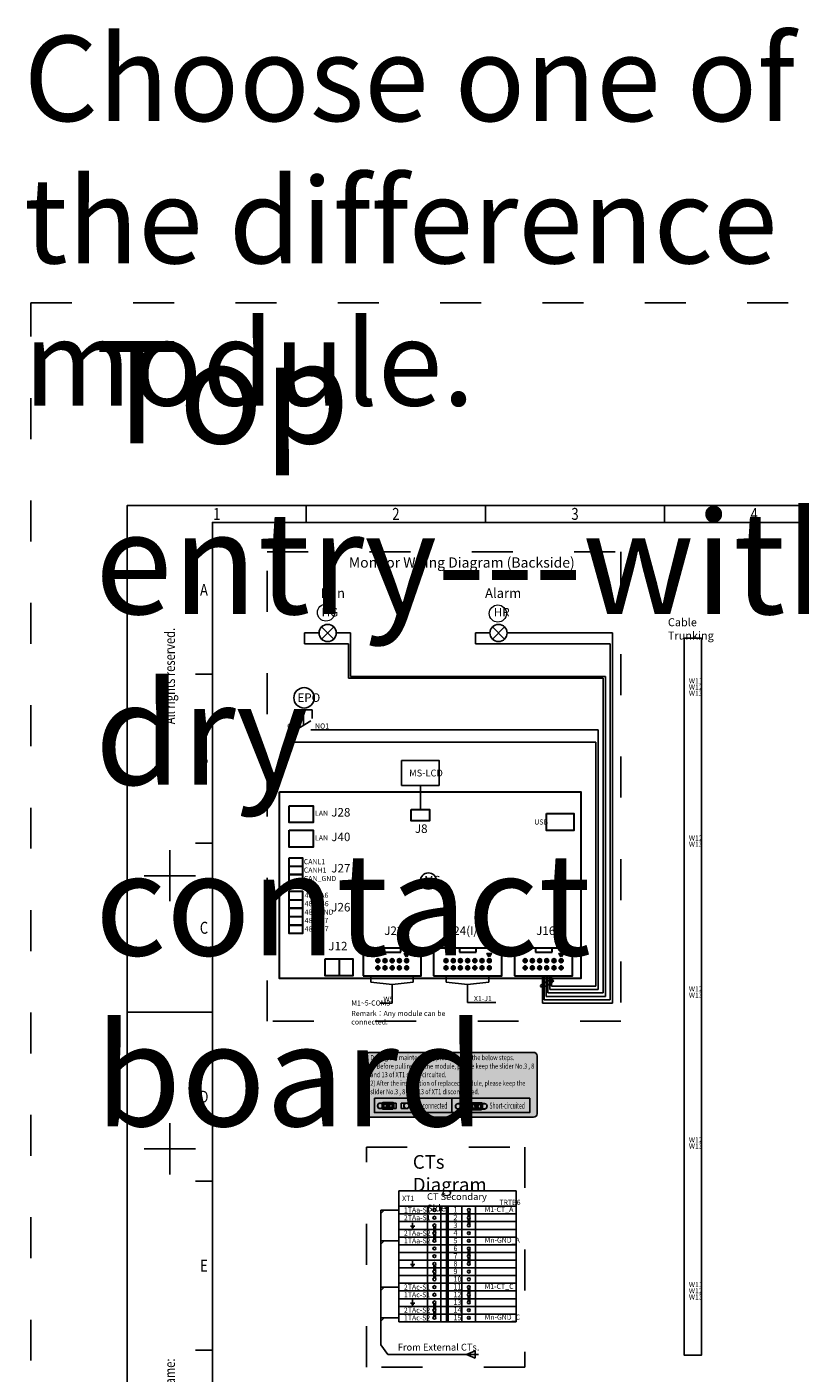
# Model space of a CAD drawing. Units: millimetres. Extents: x 4190 to 10867, y -2064 to 483.
# Drawn here: x 7546 to 7772, y -708 to -314 of the extents above; entities that cross this region are included whole.
import ezdxf
from ezdxf.enums import TextEntityAlignment as Align

# ---------------------------------------------------------------- set-up
doc = ezdxf.new("R2010")
doc.units = ezdxf.units.MM
doc.linetypes.add('ACAD_ISO03W100', pattern=[30, 12, -18])
doc.linetypes.add('CENTER', pattern=[50.8, 31.75, -6.35, 6.35, -6.35])
doc.layers.get('0').update_dxf_attribs({"lineweight": 25})
doc.layers.add('01', color=7, linetype='Continuous')
doc.styles.add('ARIAL', font='arial.ttf')
doc.styles.add('IMPORT', font='txt', dxfattribs={"width": 0.8})
doc.styles.get("Standard").update_dxf_attribs({"font": 'txt', "bigfont": 'gbcbig.shx'})
doc.styles.add('仿宋', font='gbenor.shx', dxfattribs={"width": 0.8, "bigfont": 'gbcbig.shx'})
doc.styles.add('宋体', font='txt', dxfattribs={"width": 0.8})

# ---------------------------------------------------------------- blocks, each defined once
blk = doc.blocks.new('A$C66942A3A')
at = {"color": 3, "linetype": 'Continuous'}
for p, q in [((52.5, 297.3), (52.5, 292.3)), ((105, 297.3), (105, 292.3)), ((157.5, 297.3), (157.5, 292.3)), ((210, 297.3), (210, 292.3)), ((262.5, 297.3), (262.5, 292.3)), ((315, 297.3), (315, 292.3)), ((367.5, 297.3), (367.5, 292.3)), ((20, 247.8), (25, 247.8)), ((420, 247.8), (415, 247.8)), ((20, 198.3), (25, 198.3)), ((420, 198.3), (415, 198.3)), ((12.5, 181.3), (12.5, 196.3)), ((5, 188.8), (20, 188.8)), ((0, 148.8), (25, 148.8)), ((20, 148.8), (25, 148.8)), ((420, 148.8), (415, 148.8)), ((12.5, 101.3), (12.5, 116.3)), ((5, 108.8), (20, 108.8)), ((20, 99.3), (25, 99.3)), ((420, 99.3), (415, 99.3)), ((20, 49.8), (25, 49.8)), ((420, 49.8), (415, 49.8)), ((239.5, 5.3), (239.5, 32.39)), ((220, 26.97), (285, 26.97)), ((220, 21.55), (285, 21.55)), ((285, 16.14), (220, 16.14)), ((415, 16.14), (350, 16.14)), ((369.5, 5.3), (369.5, 16.14)), ((220, 10.72), (285, 10.72)), ((350, 10.72), (285, 10.72)), ((304.5, 5.3), (304.5, 10.72)), ((52.5, 0.3), (52.5, 5.3)), ((105, 0.3), (105, 5.3)), ((157.5, 0.3), (157.5, 5.3)), ((210, 0.3), (210, 5.3)), ((262.5, 0.3), (262.5, 5.3)), ((315, 0.3), (315, 5.3)), ((367.5, 0.3), (367.5, 5.3))]:
    blk.add_line(p, q, dxfattribs=at)
at = {"color": 7, "linetype": 'Continuous'}
for p, q in [((415, 32.39), (220, 32.39)), ((220, 5.3), (220, 32.39)), ((285, 5.3), (285, 32.39)), ((350, 5.3), (350, 32.39)), ((415, 21.55), (350, 21.55))]:
    blk.add_line(p, q, dxfattribs=at)
at = {"color": 3}
for p, q in [((25, 26.97), (220, 26.97)), ((90.78, 26.97), (90.78, 5.3)), ((137.68, 5.3), (137.68, 26.97)), ((186.24, 5.3), (186.24, 26.97)), ((25, 21.55), (220, 21.55)), ((25, 16.14), (220, 16.14)), ((25, 10.72), (220, 10.72))]:
    blk.add_line(p, q, dxfattribs=at)
for p, q in [((384.68, 12.68), (392.05, 13.73)), ((384.68, 12.68), (384.68, 9.19)), ((384.68, 12.25), (384.68, 9.62)), ((392.05, 13.73), (392.05, 8.14)), ((384.68, 9.19), (392.05, 8.14))]:
    blk.add_line(p, q)
at = {"color": 1, "linetype": 'CENTER', "ltscale": 0.1}
for p, q in [((401.98, 15.21), (401.98, 6.66)), ((382.8, 10.94), (394.15, 10.94)), ((397.63, 10.94), (406.4, 10.94))]:
    blk.add_line(p, q, dxfattribs=at)
at = {"color": 3, "linetype": 'Continuous'}
blk.add_lwpolyline([(0, 0.3), (0, 297.3), (420, 297.3), (420, 0.3)], close=True, dxfattribs=at)
at = {"color": 7, "linetype": 'Continuous'}
blk.add_lwpolyline([(25, 5.3), (25, 292.3), (415, 292.3), (415, 5.3)], close=True, dxfattribs=at)
for radius in [2.79, 1.74]:
    blk.add_circle((401.98, 10.94), radius)
at = {"color": 2, "linetype": 'Continuous', "width": 0.8}
for s, height, style, p in [('1', 3.5, 'ARIAL', (26.25, 294.8)), ('2', 3.5, 'ARIAL', (78.75, 294.8)), ('3', 3.5, 'ARIAL', (131.25, 294.8)), ('4', 3.5, 'ARIAL', (183.75, 294.8)), ('5', 3.5, 'ARIAL', (236.25, 294.8)), ('6', 3.5, 'ARIAL', (288.75, 294.8)), ('7', 3.5, 'ARIAL', (341.25, 294.8)), ('8', 3.5, 'ARIAL', (393.75, 294.8)), ('A', 3.5, 'ARIAL', (22.5, 272.55)), ('A', 3.5, 'ARIAL', (417.5, 272.55)), ('B', 3.5, 'ARIAL', (22.5, 223.05)), ('B', 3.5, 'ARIAL', (417.5, 223.05)), ('C', 3.5, 'ARIAL', (22.5, 173.55)), ('C', 3.5, 'ARIAL', (417.5, 173.55)), ('D', 3.5, 'ARIAL', (22.5, 124.05)), ('D', 3.5, 'ARIAL', (417.5, 124.05)), ('E', 3.5, 'ARIAL', (22.5, 74.55)), ('E', 3.5, 'ARIAL', (417.5, 74.55)), ('DESIGNED BY', 2.6, 'IMPORT', (229.89, 29.61)), ('F', 3.5, 'ARIAL', (22.5, 25.05)), ('CHECKED BY', 2.6, 'IMPORT', (229.89, 24.2)), ('F', 3.5, 'ARIAL', (417.5, 25.05)), ('TOTAL      , SHEET    ', 3.25, 'IMPORT', (382.5, 18.85)), ('PROJECTION', 3.25, 'IMPORT', (359.75, 10.72)), ('A3', 3.5, 'ARIAL', (22, 7.8)), ('APPROVED BY', 2.6, 'IMPORT', (229.89, 8.07)), ('PART NO.', 2.6, 'IMPORT', (294.75, 7.95)), ('1', 3.5, 'ARIAL', (26.25, 2.8)), ('2', 3.5, 'ARIAL', (78.75, 2.8)), ('3', 3.5, 'ARIAL', (131.25, 2.8)), ('4', 3.5, 'ARIAL', (183.75, 2.8)), ('5', 3.5, 'ARIAL', (236.25, 2.8)), ('6', 3.5, 'ARIAL', (288.75, 2.8)), ('7', 3.5, 'ARIAL', (341.25, 2.8)), ('8', 3.5, 'ARIAL', (393.75, 2.8))]:
    blk.add_text(s, height=height, dxfattribs=dict(at, style=style)).set_placement(p, align=Align.MIDDLE_CENTER)
at = {"color": 2, "linetype": 'Continuous', "style": 'IMPORT', "width": 0.8}
for s, p in [('All rights reserved.', (12.5, 247.3)), ('Electronic Document Name:', (12.5, 25.95))]:
    blk.add_text(s, height=3, rotation=90, dxfattribs=at).set_placement(p, align=Align.MIDDLE_CENTER)
at = {"style": 'IMPORT', "width": 0.8}
for s, p in [('CURRENT VERSION', (50.57, 6.75)), ('REV. NO.', (105.74, 6.44)), ('REV. CONTENTS', (153.33, 6.57)), ('DATE', (198.68, 6.45))]:
    blk.add_text(s, height=3, dxfattribs=at).set_placement(p)
at = {"color": 7, "linetype": 'Continuous', "style": 'IMPORT', "width": 0.8}
for tag, height, p in [('A02', 2.5, (58.91, 23.01)), ('REV.NO.A02', 2.5, (115.32, 23.12)), ('CONTENTSA02', 2.5, (163.22, 23.34)), ('DATEA02', 2.5, (203.97, 23.11)), ('CHECKEDBY', 2.5, (262.25, 23.12)), ('NAME', 5, (319.05, 22.57)), ('A01', 2.5, (58.91, 17.59)), ('REV.NO.A01', 2.5, (115.32, 17.7)), ('CONTENTSA01', 2.5, (163.22, 17.92)), ('DATEA01', 2.5, (203.97, 17.7)), ('ELECTRICAL', 5, (319.06, 14.72)), ('1', 2.5, (376.08, 17.66)), ('2', 2.5, (400.51, 17.66)), ('A00', 2.5, (58.91, 12.18)), ('REV.NO.', 2.5, (115.32, 12.29)), ('CONTENTS', 2.5, (163.22, 12.5)), ('DATE', 2.5, (203.97, 12.28)), ('PARTNO.', 2.5, (327.32, 6.7))]:
    blk.add_attdef(tag, text='', height=height, dxfattribs=at).set_placement(p, align=Align.CENTER)

msp = doc.modelspace()

# ---------------------------------------------------------------- hatches: boundary and pattern name
for points in [[(7647.853, -587.0521, -1), (7649.053, -587.0521, -1)], [(7649.9624, -587.0521, -1), (7651.1624, -587.0521, -1)], [(7652.0718, -587.0521, -1), (7653.2718, -587.0521, -1)], [(7654.1812, -587.0521, -1), (7655.3812, -587.0521, -1)], [(7656.2905, -587.0521, -1), (7657.4905, -587.0521, -1)], [(7667.8495, -587.0521, -1), (7669.0495, -587.0521, -1)], [(7669.9589, -587.0521, -1), (7671.1589, -587.0521, -1)], [(7672.0683, -587.0521, -1), (7673.2683, -587.0521, -1)], [(7674.1777, -587.0521, -1), (7675.3777, -587.0521, -1)], [(7676.287, -587.0521, -1), (7677.487, -587.0521, -1)], [(7678.3964, -587.0521, -1), (7679.5964, -587.0521, -1)], [(7680.5058, -587.0521, -1), (7681.7058, -587.0521, -1)], [(7691.043, -587.0521, -1), (7692.243, -587.0521, -1)], [(7693.1524, -587.0521, -1), (7694.3524, -587.0521, -1)], [(7695.2618, -587.0521, -1), (7696.4618, -587.0521, -1)], [(7697.3711, -587.0521, -1), (7698.5712, -587.0521, -1)], [(7699.4805, -587.0521, -1), (7700.6805, -587.0521, -1)], [(7701.5899, -587.0521, -1), (7702.7899, -587.0521, -1)], [(7647.853, -589.1615, -1), (7649.053, -589.1615, -1)], [(7649.9624, -589.1615, -1), (7651.1624, -589.1615, -1)], [(7652.0718, -589.1615, -1), (7653.2718, -589.1615, -1)], [(7654.1812, -589.1615, -1), (7655.3812, -589.1615, -1)], [(7656.2905, -589.1615, -1), (7657.4905, -589.1615, -1)], [(7667.8495, -589.1615, -1), (7669.0495, -589.1615, -1)], [(7669.9589, -589.1615, -1), (7671.1589, -589.1615, -1)], [(7672.0683, -589.1615, -1), (7673.2683, -589.1615, -1)], [(7674.1777, -589.1615, -1), (7675.3777, -589.1615, -1)], [(7676.287, -589.1615, -1), (7677.487, -589.1615, -1)], [(7678.3964, -589.1615, -1), (7679.5964, -589.1615, -1)], [(7680.5058, -589.1615, -1), (7681.7058, -589.1615, -1)], [(7691.043, -589.1615, -1), (7692.243, -589.1615, -1)], [(7693.1524, -589.1615, -1), (7694.3524, -589.1615, -1)], [(7695.2618, -589.1615, -1), (7696.4618, -589.1615, -1)], [(7697.3711, -589.1615, -1), (7698.5712, -589.1615, -1)], [(7699.4805, -589.1615, -1), (7700.6805, -589.1615, -1)], [(7701.5899, -589.1615, -1), (7702.7899, -589.1615, -1)]]:
    msp.add_hatch(color=256).paths.add_polyline_path(points)
at = {"linetype": 'Continuous'}
h = msp.add_hatch(color=254, dxfattribs=at)
edge = h.paths.add_edge_path()
edge.add_line((7694.1162, -613.9241), (7646.1162, -613.9241))
edge.add_arc((7646.1162, -614.9241), 1, 90, 180)
edge.add_line((7645.1162, -614.9241), (7645.1162, -631.9061))
edge.add_arc((7646.1162, -631.9061), 1, 180, 270)
edge.add_line((7646.1162, -632.9061), (7694.1162, -632.9061))
edge.add_arc((7694.1162, -631.9061), 1, 270, 360)
edge.add_line((7695.1162, -631.9061), (7695.1162, -614.9241))
edge.add_arc((7694.1162, -614.9241), 1, 0, 90)

# ---------------------------------------------------------------- linework, layer by layer
for p, q in [((7631.2586, -491.0647), (7627.0066, -491.0647)), ((7627.0066, -494.2677), (7627.0066, -491.0647)), ((7636.2843, -491.0647), (7640.4228, -491.0647)), ((7640.4228, -491.0647), (7640.4228, -503.8282)), ((7681.3232, -491.0647), (7677.0712, -491.0647)), ((7677.0712, -494.2677), (7677.0712, -491.0647)), ((7686.3489, -491.0647), (7717.2, -491.0647)), ((7639.8482, -494.2677), (7627.0066, -494.2677)), ((7639.8482, -504.307), (7639.8482, -494.2677)), ((7716.552, -494.2677), (7677.0712, -494.2677)), ((7714.5411, -504.307), (7639.8482, -504.307)), ((7640.4228, -503.8282), (7715.1461, -503.8282)), ((7624.1058, -513.6253), (7624.1058, -516.0902)), ((7624.1058, -513.6253), (7626.6805, -513.6253)), ((7626.6805, -518.1393), (7626.6805, -513.6253)), ((7626.6805, -513.6253), (7629.2551, -513.6253)), ((7629.2551, -513.6253), (7629.2551, -516.0902)), ((7623.0819, -519.4611), (7624.4999, -519.4611)), ((7624.4999, -519.4611), (7628.861, -516.8175)), ((7628.861, -519.4611), (7713.0092, -519.4611)), ((7660.919, -542.7766), (7660.919, -535.7331)), ((7654.6604, -654.4945), (7689.0069, -654.4945)), ((7654.6604, -659.0082), (7654.6604, -654.4945)), ((7689.0069, -659.0082), (7689.0069, -654.4945)), ((7654.6604, -660.1135), (7649.3031, -660.1135)), ((7649.3031, -660.1135), (7649.3031, -699.604)), ((7650.3376, -660.1135), (7649.3031, -661.1084)), ((7654.6604, -659.0082), (7689.0069, -659.0082)), ((7654.6604, -692.861), (7654.6604, -659.0082)), ((7654.6604, -661.2651), (7689.0069, -661.2651)), ((7654.6604, -661.2651), (7689.0069, -661.2651)), ((7663.0056, -659.0082), (7663.0056, -692.861)), ((7666.9541, -659.0082), (7666.9541, -692.861)), ((7673.112, -659.0082), (7673.112, -692.861)), ((7677.0605, -692.861), (7677.0605, -659.0082)), ((7689.0069, -659.0082), (7689.0069, -692.861)), ((7654.6604, -663.5219), (7689.0069, -663.5219)), ((7654.6604, -663.5219), (7689.0069, -663.5219)), ((7654.6604, -665.7788), (7689.0069, -665.7788)), ((7658.036, -664.8067), (7659.2897, -664.8067)), ((7658.279, -665.0996), (7659.0257, -665.0996)), ((7658.4594, -665.3875), (7658.8487, -665.3875)), ((7658.6621, -663.8446), (7658.6621, -664.8067)), ((7658.6621, -664.8067), (7658.6621, -664.8067)), ((7654.6604, -669.141), (7649.3031, -669.141)), ((7650.3376, -669.141), (7649.3031, -670.1358)), ((7654.6604, -668.0356), (7689.0069, -668.0356)), ((7654.6604, -668.0356), (7689.0069, -668.0356)), ((7654.6604, -670.2925), (7689.0069, -670.2925)), ((7654.6604, -670.2925), (7689.0069, -670.2925)), ((7654.6604, -672.5493), (7689.0069, -672.5493)), ((7654.6604, -672.5493), (7689.0069, -672.5493)), ((7654.6604, -674.8062), (7689.0069, -674.8062)), ((7654.6604, -674.8062), (7689.0069, -674.8062)), ((7654.6604, -677.063), (7689.0069, -677.063)), ((7654.6604, -677.063), (7689.0069, -677.063)), ((7658.036, -676.091), (7659.2897, -676.091)), ((7658.279, -676.3839), (7659.0257, -676.3839)), ((7658.4594, -676.6717), (7658.8487, -676.6717)), ((7658.6621, -675.1289), (7658.6621, -676.091)), ((7658.6621, -676.091), (7658.6621, -676.091)), ((7654.6604, -679.3199), (7689.0069, -679.3199)), ((7654.6604, -679.3199), (7689.0069, -679.3199)), ((7654.6604, -681.5767), (7689.0069, -681.5767)), ((7654.6604, -681.5767), (7689.0069, -681.5767)), ((7654.6604, -682.6821), (7649.3031, -682.6821)), ((7650.3376, -682.6821), (7649.3031, -683.6769)), ((7654.6604, -683.8336), (7689.0069, -683.8336)), ((7654.6604, -683.8336), (7689.0069, -683.8336)), ((7654.6604, -686.0905), (7689.0069, -686.0905)), ((7654.6604, -686.0905), (7689.0069, -686.0905)), ((7654.6604, -688.3473), (7689.0069, -688.3473)), ((7658.036, -687.3753), (7659.2897, -687.3753)), ((7658.279, -687.6681), (7659.0257, -687.6681)), ((7658.4594, -687.956), (7658.8487, -687.956)), ((7658.6621, -686.4131), (7658.6621, -687.3753)), ((7658.6621, -687.3753), (7658.6621, -687.3753)), ((7654.6604, -691.7095), (7649.3031, -691.7095)), ((7650.3376, -691.7095), (7649.3031, -692.7043)), ((7654.6604, -690.6042), (7689.0069, -690.6042)), ((7654.6604, -692.861), (7689.0069, -692.861)), ((7654.6604, -692.861), (7654.6604, -692.861)), ((7676.9777, -701.3683), (7674.4567, -702.449)), ((7676.9777, -701.3683), (7676.9777, -703.5297)), ((7676.9777, -703.5297), (7674.4567, -702.449))]:
    msp.add_line(p, q)
at = {"color": 3}
for p, q in [((7635.5483, -489.2879), (7631.9946, -492.8416)), ((7631.9946, -489.2879), (7635.5483, -492.8416))]:
    msp.add_line(p, q, dxfattribs=at)
at = {"color": 1}
for p, q in [((7685.6129, -489.2879), (7682.0592, -492.8416)), ((7682.0592, -489.2879), (7685.6129, -492.8416))]:
    msp.add_line(p, q, dxfattribs=at)
at = {"color": 7, "linetype": 'Continuous'}
for p, q in [((7717.2, -599.5187), (7717.2, -491.0647)), ((7716.552, -598.5187), (7716.552, -494.2677)), ((7714.5411, -596.5187), (7714.5411, -504.307)), ((7715.1461, -597.5187), (7715.1461, -503.8282)), ((7623.0819, -519.4611), (7623.0819, -523.0328)), ((7713.0092, -595.5187), (7713.0092, -519.4611)), ((7623.0819, -523.0328), (7712.325, -523.0328)), ((7712.325, -594.5187), (7712.325, -523.0328))]:
    msp.add_line(p, q, dxfattribs=at)
at = {"linetype": 'Continuous', "lineweight": 30}
for p, q in [((7622.5072, -559.4015), (7626.3371, -559.4015)), ((7622.5072, -561.8686), (7626.3371, -561.8686)), ((7622.5072, -569.2146), (7626.3371, -569.2146)), ((7622.5072, -574.1488), (7626.3371, -574.1488)), ((7622.5072, -576.6159), (7626.3371, -576.6159)), ((7637.0774, -586.5592), (7637.0774, -591.4934))]:
    msp.add_line(p, q, dxfattribs=at)
at = {"lineweight": 30}
for p, q in [((7650.3199, -583.3593), (7650.3199, -584.6098)), ((7655.1876, -584.6098), (7655.1876, -583.3593)), ((7672.4258, -583.3593), (7672.4258, -584.6098)), ((7677.2935, -584.6098), (7677.2935, -583.3593)), ((7694.6457, -583.3593), (7694.6457, -584.6098)), ((7699.5134, -584.6098), (7699.5134, -583.3593)), ((7650.3199, -584.6098), (7655.1876, -584.6098)), ((7672.4258, -584.6098), (7677.2935, -584.6098)), ((7694.6457, -584.6098), (7699.5134, -584.6098))]:
    msp.add_line(p, q, dxfattribs=at)
at = {"linetype": 'Continuous'}
for p, q in [((7646.3692, -591.5187), (7646.3692, -593.4069)), ((7658.8067, -591.5187), (7658.8067, -593.4069)), ((7668.5303, -591.5187), (7668.5303, -593.4069)), ((7680.9678, -591.5187), (7680.9678, -593.4069)), ((7696.6719, -591.5187), (7696.6719, -599.5187)), ((7697.2191, -591.5187), (7697.2191, -598.5187)), ((7697.7663, -591.5187), (7697.7663, -597.5187)), ((7698.3135, -591.5187), (7698.3135, -596.5187)), ((7698.821, -591.5187), (7698.821, -595.5187)), ((7699.3682, -591.5187), (7699.3682, -594.5187)), ((7646.3692, -593.4069), (7652.6166, -594.023)), ((7652.6166, -594.023), (7658.8067, -593.4069)), ((7652.6166, -594.023), (7652.6166, -599.5011)), ((7668.5303, -593.4069), (7674.7777, -594.023)), ((7674.7777, -594.023), (7680.9678, -593.4069)), ((7674.7777, -594.023), (7674.7777, -599.3135)), ((7699.3682, -594.5187), (7712.325, -594.5187)), ((7697.2191, -598.5187), (7716.552, -598.5187)), ((7697.7663, -597.5187), (7715.1461, -597.5187)), ((7698.3135, -596.5187), (7714.5411, -596.5187)), ((7698.821, -595.5187), (7713.0092, -595.5187)), ((7652.6166, -599.5011), (7649.0061, -599.5011)), ((7696.6719, -599.5187), (7717.2, -599.5187))]:
    msp.add_line(p, q, dxfattribs=at)
at = {"color": 250, "linetype": 'Continuous'}
for p, q in [((7653.859, -628.7802), (7649.1749, -628.7802)), ((7653.859, -630.4191), (7649.1751, -630.4191)), ((7653.859, -628.7802), (7653.859, -630.4191)), ((7656.8684, -628.7802), (7655.2889, -628.7802)), ((7655.2889, -628.7802), (7655.2889, -630.4191)), ((7656.8686, -630.4191), (7655.2889, -630.4191)), ((7670.1201, -627.3863), (7670.1201, -631.5625)), ((7679.6863, -628.9168), (7671.9929, -628.9168)), ((7679.6865, -630.5557), (7671.9931, -630.5557))]:
    msp.add_line(p, q, dxfattribs=at)
at = {"lineweight": 50}
for p, q in [((7668.7629, -659.0082), (7668.7629, -692.861)), ((7675.1457, -660.5293), (7675.1457, -661.9457)), ((7665.0393, -665.043), (7665.0393, -666.4594)), ((7675.1457, -662.7861), (7675.1457, -664.2025)), ((7665.0393, -667.2998), (7665.0393, -668.7162)), ((7675.1457, -671.8135), (7675.1457, -673.2299)), ((7675.1457, -674.0704), (7675.1457, -675.4868)), ((7665.0393, -676.3272), (7665.0393, -677.7436)), ((7665.0393, -678.5841), (7665.0393, -680.0005)), ((7675.1457, -683.0978), (7675.1457, -684.5142)), ((7675.1457, -685.3546), (7675.1457, -686.7711)), ((7665.0393, -687.6115), (7665.0393, -689.0279)), ((7665.0393, -689.8684), (7665.0393, -691.2848))]:
    msp.add_line(p, q, dxfattribs=at)
at = {"color": 0, "linetype": 'Continuous'}
for p, q in [((7649.3031, -699.604), (7651.402, -702.449)), ((7651.402, -702.449), (7677.9901, -702.449))]:
    msp.add_line(p, q, dxfattribs=at)
at = {"color": 6, "linetype": 'ACAD_ISO03W100'}
for points in [[(7546.7423, -394.2945), (8485.1273, -394.2945), (8485.1273, -794.2413), (7546.7423, -794.2413)], [(7616.0137, -467.2953), (7719.7222, -467.2953), (7719.7222, -604.8368), (7616.0137, -604.8368)], [(7645.1034, -641.6595), (7691.5287, -641.6595), (7691.5287, -706.1333), (7645.1034, -706.1333)]]:
    msp.add_lwpolyline(points, close=True, dxfattribs=at)
at = {"color": 7, "linetype": 'Continuous'}
msp.add_lwpolyline([(7738.2861, -492.5388), (7743.2935, -492.5388), (7743.2935, -702.6436), (7738.2861, -702.6436)], close=True, dxfattribs=at)
msp.add_lwpolyline([(7655.4174, -528.4116), (7666.4205, -528.4116), (7666.4205, -535.7331), (7655.4174, -535.7331)], close=True)
at = {"lineweight": 30}
for points in [[(7619.637, -537.5829), (7707.9646, -537.5829), (7707.9646, -592.2976), (7619.637, -592.2976)], [(7622.5072, -541.6675), (7629.4675, -541.6675), (7629.4675, -546.6017), (7622.5072, -546.6017)], [(7658.2153, -542.7766), (7663.6226, -542.7766), (7663.6226, -546.0661), (7658.2153, -546.0661)], [(7697.9105, -543.9551), (7705.8569, -543.9551), (7705.8569, -548.8893), (7697.9105, -548.8893)], [(7622.5072, -548.8776), (7629.4675, -548.8776), (7629.4675, -553.8118), (7622.5072, -553.8118)], [(7622.5072, -556.9344), (7626.3371, -556.9344), (7626.3371, -561.8686), (7622.5072, -561.8686)], [(7622.5072, -559.4015), (7626.3371, -559.4015), (7626.3371, -564.3356), (7622.5072, -564.3356)], [(7622.5072, -566.7475), (7626.3371, -566.7475), (7626.3371, -571.6817), (7622.5072, -571.6817)], [(7622.5072, -571.6817), (7626.3371, -571.6817), (7626.3371, -576.6159), (7622.5072, -576.6159)], [(7622.5072, -574.1488), (7626.3371, -574.1488), (7626.3371, -579.083), (7622.5072, -579.083)], [(7644.208, -591.5187), (7661.1472, -591.5187), (7661.1472, -583.3593), (7644.208, -583.3593)], [(7664.8139, -591.5187), (7684.7531, -591.5187), (7684.7531, -583.3593), (7664.8139, -583.3593)], [(7688.5338, -591.5187), (7705.473, -591.5187), (7705.473, -583.3593), (7688.5338, -583.3593)], [(7633.0219, -586.5592), (7641.1329, -586.5592), (7641.1329, -591.4934), (7633.0219, -591.4934)], [(7656.8607, -585.9648), (7656.2763, -584.9525), (7657.4451, -584.9525)], [(7681.0759, -585.9648), (7680.4915, -584.9525), (7681.6604, -584.9525)], [(7702.1972, -585.9648), (7701.6128, -584.9525), (7702.7816, -584.9525)]]:
    msp.add_lwpolyline(points, close=True, dxfattribs=at)
at = {"color": 250, "linetype": 'Continuous'}
msp.add_lwpolyline([(7694.1162, -613.9241), (7646.1162, -613.9241, 0.41421356), (7645.1162, -614.9241), (7645.1162, -631.9061, 0.41421356), (7646.1162, -632.9061), (7694.1162, -632.9061, 0.41421356), (7695.1162, -631.9061), (7695.1162, -614.9241, 0.41421356)], format="xyb", close=True, dxfattribs=at)
for points in [[(7647.4377, -627.3863), (7693.0024, -627.3863), (7693.0024, -631.5625), (7647.4377, -631.5625)], [(7651.5339, -630.0729), (7651.3881, -630.0729), (7651.3881, -629.1264), (7651.5339, -629.1264)], [(7677.4751, -630.2095), (7677.3293, -630.2095), (7677.3293, -629.263), (7677.4751, -629.263)]]:
    msp.add_lwpolyline(points, close=True, dxfattribs=at)
at = {"color": 250, "linetype": 'Continuous', "lineweight": 50}
for points in [[(7652.8755, -630.4191), (7650.0465, -630.4191), (7650.0465, -628.7802), (7652.8755, -628.7802)], [(7678.8167, -630.5557), (7675.9877, -630.5557), (7675.9877, -628.9168), (7678.8167, -628.9168)]]:
    msp.add_lwpolyline(points, close=True, dxfattribs=at)
at = {"color": 0, "linetype": 'ByBlock', "lineweight": 13}
for centre in [(7633.2588, -485.0868), (7683.6311, -485.375)]:
    msp.add_circle(centre, 2.5117, dxfattribs=at)
at = {"color": 3}
msp.add_circle((7633.7715, -491.0647), 2.5128, dxfattribs=at)
at = {"color": 1}
msp.add_circle((7683.8361, -491.0647), 2.5128, dxfattribs=at)
at = {"linetype": 'Continuous'}
for centre, radius in [((7626.8436, -510.0641), 2.9965), ((7663.2872, -563.7221), 2.3738)]:
    msp.add_circle(centre, radius, dxfattribs=at)
for centre, radius in [((7648.453, -587.0521), 0.6), ((7650.5624, -587.0521), 0.6), ((7652.6718, -587.0521), 0.6), ((7654.7812, -587.0521), 0.6), ((7656.8905, -587.0521), 0.6), ((7668.4495, -587.0521), 0.6), ((7670.5589, -587.0521), 0.6), ((7672.6683, -587.0521), 0.6), ((7674.7777, -587.0521), 0.6), ((7676.887, -587.0521), 0.6), ((7678.9964, -587.0521), 0.6), ((7681.1058, -587.0521), 0.6), ((7691.643, -587.0521), 0.6), ((7693.7524, -587.0521), 0.6), ((7695.8618, -587.0521), 0.6), ((7697.9712, -587.0521), 0.6), ((7700.0805, -587.0521), 0.6), ((7702.1899, -587.0521), 0.6), ((7648.453, -589.1615), 0.6), ((7650.5624, -589.1615), 0.6), ((7652.6718, -589.1615), 0.6), ((7654.7812, -589.1615), 0.6), ((7656.8905, -589.1615), 0.6), ((7668.4495, -589.1615), 0.6), ((7670.5589, -589.1615), 0.6), ((7672.6683, -589.1615), 0.6), ((7674.7777, -589.1615), 0.6), ((7676.887, -589.1615), 0.6), ((7678.9964, -589.1615), 0.6), ((7681.1058, -589.1615), 0.6), ((7691.643, -589.1615), 0.6), ((7693.7524, -589.1615), 0.6), ((7695.8618, -589.1615), 0.6), ((7697.9712, -589.1615), 0.6), ((7700.0805, -589.1615), 0.6), ((7702.1899, -589.1615), 0.6), ((7665.0393, -660.109), 0.4202), ((7665.0393, -662.3659), 0.4202), ((7675.1457, -660.109), 0.4202), ((7675.1457, -662.3659), 0.4202), ((7665.0393, -664.6228), 0.4202), ((7665.0393, -666.8796), 0.4202), ((7675.1457, -664.6228), 0.4202), ((7675.1457, -666.8796), 0.4202), ((7665.0393, -669.1365), 0.4202), ((7675.1457, -669.1365), 0.4202), ((7665.0393, -671.3933), 0.4202), ((7665.0393, -673.6502), 0.4202), ((7675.1457, -671.3933), 0.4202), ((7675.1457, -673.6502), 0.4202), ((7665.0393, -675.907), 0.4202), ((7665.0393, -678.1639), 0.4202), ((7675.1457, -675.907), 0.4202), ((7675.1457, -678.1639), 0.4202), ((7665.0393, -680.4207), 0.4202), ((7665.0393, -682.6776), 0.4202), ((7675.1457, -680.4207), 0.4202), ((7675.1457, -682.6776), 0.4202), ((7665.0393, -684.9344), 0.4202), ((7675.1457, -684.9344), 0.4202), ((7665.0393, -687.1913), 0.4202), ((7665.0393, -689.4481), 0.4202), ((7675.1457, -687.1913), 0.4202), ((7675.1457, -689.4481), 0.4202), ((7665.0393, -691.705), 0.4202), ((7675.1457, -691.705), 0.4202)]:
    msp.add_circle(centre, radius)
at = {"color": 250}
for centre in [(7649.1749, -629.5997), (7656.8684, -629.5997), (7671.9929, -629.7363), (7679.6863, -629.7363)]:
    msp.add_circle(centre, 0.8194, dxfattribs=at)
at = {"color": 250, "linetype": 'Continuous'}
for centre, radius in [((7649.1749, -629.5997), 0.7623), ((7651.461, -629.5997), 0.5344), ((7656.8684, -629.5997), 0.7623), ((7671.9929, -629.7363), 0.7623), ((7677.4022, -629.7363), 0.5344), ((7679.6863, -629.7363), 0.7623)]:
    msp.add_circle(centre, radius, dxfattribs=at)
at = {"linetype": 'Continuous', "extrusion": (0, 0, -1)}
msp.add_ellipse((7698.0206, -593.7573), major_axis=(-1.8992, -0.8856), ratio=0.26927213, dxfattribs=at)
at = {"layer": '01', "linetype": 'ByBlock', "ltscale": 20}
msp.add_line((7674.7777, -599.3135), (7683.025, -599.3135), dxfattribs=at)

# ---------------------------------------------------------------- block references
at = {"color": 7, "linetype": 'Continuous'}
ref = msp.add_blockref('A$C66942A3A', (7575.0007, -750.9773), dxfattribs=at)
ref.add_attrib('A00', 'A00', dxfattribs={"color": 7, "linetype": 'Continuous', "height": 2.5, "style": 'IMPORT', "width": 0.8}).set_placement((7633.9117, -738.7996), align=Align.CENTER)
ref.add_attrib('PARTNO.', 'C66490022', dxfattribs={"color": 7, "linetype": 'Continuous', "height": 2.5, "style": 'IMPORT', "width": 0.8}).set_placement((7902.3242, -744.277), align=Align.CENTER)
ref.add_attrib('1', '1', dxfattribs={"color": 7, "linetype": 'Continuous', "height": 2.5, "style": 'IMPORT', "width": 0.8}).set_placement((7951.076, -733.3162), align=Align.CENTER)
ref.add_attrib('2', '1', dxfattribs={"color": 7, "linetype": 'Continuous', "height": 2.5, "style": 'IMPORT', "width": 0.8}).set_placement((7975.5135, -733.3164), align=Align.CENTER)
ref.add_attrib('DATE', 'Sep/10/2020', dxfattribs={"color": 7, "linetype": 'Continuous', "height": 2.5, "style": 'IMPORT', "width": 0.8}).set_placement((7778.9755, -738.6981), align=Align.CENTER)

# ---------------------------------------------------------------- texts
at = {"attachment_point": 1}
for s, insert, char_height, width, style in [('{\\fSimSun|b0|i0|c134|p2;\\C2;Choose one of below drawings.\\Pthe difference is whether there is terminal block for each module.}', (7544.6867, -316.1008), 25, 953.550174, '仿宋'), ('{\\fSimSun|b0|i0|c134|p2;\\C2;Top entry---with dry contact board}', (7565.5301, -405.5128), 30, 1.34377, '仿宋'), ('Monitor Wiring Diagram (Backside)', (7639.957, -468.9166), 3, 76.113507, '宋体'), ('{\\fSimSun|b0|i0|c134|p2;Cable Trunking}', (7733.4785, -486.749), 2.34375, 21.697438, '仿宋'), ('{\\fSimSun|b0|i0|c134|p2;\\C1;W11}', (7739.6181, -504.341), 1.5, 2.913292, '宋体'), ('{\\fSimSun|b0|i0|c134|p2;\\C1;W12}', (7739.6181, -506.1554), 1.5, 2.913292, '宋体'), ('{\\fSimSun|b0|i0|c134|p2;\\C1;W13}', (7739.6181, -507.9698), 1.5, 2.913292, '宋体'), ('{\\fSimSun|b0|i0|c134|p2;C1}', (7621.8897, -517.577), 1.5, 2.913292, '仿宋'), ('{\\fSimSun|b0|i0|c134|p2;NO1}', (7630.0459, -517.577), 1.5, 2.913292, '仿宋'), ('{\\fSimSun|b0|i0|c134|p2;MS-LCD}', (7657.6346, -531.0892), 2, 13.76451, '仿宋'), ('{\\fSimSun|b0|i0|c134|p2;LAN}', (7630.044, -543.1214), 1.5, 4.369938, '仿宋'), ('{\\fSimSun|b0|i0|c134|p2;J28}', (7634.8075, -542.3389), 2.5, 4.369938, '宋体'), ('{\\fSimSun|b0|i0|c134|p2;J8}', (7659.3083, -547.1437), 2.5, 2.913292, '仿宋'), ('{\\fSimSun|b0|i0|c134|p2;USB}', (7694.3195, -545.6915), 1.5, 4.369938, '仿宋'), ('{\\fSimSun|b0|i0|c134|p2;LAN}', (7630.044, -550.3315), 1.5, 4.369938, '仿宋'), ('{\\fSimSun|b0|i0|c134|p2;J40}', (7634.8075, -549.5489), 2.5, 4.369938, '宋体'), ('{\\fSimSun|b0|i0|c134|p2;\\C1;W12}', (7739.6181, -550.3741), 1.5, 2.913292, '宋体'), ('{\\fSimSun|b0|i0|c134|p2;\\C1;W13}', (7739.6181, -552.1885), 1.5, 2.913292, '宋体'), ('{\\fSimSun|b0|i0|c134|p2;CANL1}', (7626.7562, -557.3099), 1.5, 4.369938, '仿宋'), ('{\\fSimSun|b0|i0|c134|p2;CANH1}', (7626.7562, -559.777), 1.5, 4.369938, '仿宋'), ('{\\fSimSun|b0|i0|c134|p2;J27}', (7634.8075, -558.7305), 2.5, 4.369938, '宋体'), ('{\\fSimSun|b0|i0|c134|p2;CAN_GND}', (7626.7562, -562.2441), 1.5, 4.369938, '仿宋'), ('{\\fSimSun|b0|i0|c134|p2;485_A6}', (7627.008, -567.1468), 1.5, 4.369938, '仿宋'), ('{\\fSimSun|b0|i0|c134|p2;485_B6}', (7627.008, -569.6139), 1.5, 4.369938, '仿宋'), ('{\\fSimSun|b0|i0|c134|p2;J26}', (7634.8075, -570.1487), 2.5, 4.369938, '宋体'), ('{\\fSimSun|b0|i0|c134|p2;485-GND}', (7627.008, -572.081), 1.5, 4.369938, '仿宋'), ('{\\fSimSun|b0|i0|c134|p2;485_A7}', (7627.008, -574.5481), 1.5, 4.369938, '仿宋'), ('{\\fSimSun|b0|i0|c134|p2;485_B7}', (7627.008, -577.0152), 1.5, 4.369938, '仿宋'), ('{\\fSimSun|b0|i0|c134|p2;J22}', (7650.3308, -577.0441), 2.5, 4.369938, '宋体'), ('{\\fSimSun|b0|i0|c134|p2;J24(I/O)}', (7668.7375, -577.0441), 2.5, 4.369938, '宋体'), ('{\\fSimSun|b0|i0|c134|p2;J16}', (7694.846, -577.0441), 2.5, 4.369938, '宋体'), ('{\\fSimSun|b0|i0|c134|p2;J12}', (7633.9433, -581.5489), 2.5, 4.369938, '宋体'), ('{\\fSimSun|b0|i0|c134|p2;\\C1;W12}', (7739.6181, -594.5927), 1.5, 2.913292, '宋体'), ('{\\fSimSun|b0|i0|c134|p2;M1~5-COM3}', (7640.7097, -598.7224), 1.5, 2.913292, '仿宋'), ('{\\fSimSun|b0|i0|c134|p2;W5}', (7650.0723, -597.6098), 1.5, 2.913292, '仿宋'), ('{\\fSimSun|b0|i0|c134|p2;X1-J1}', (7676.6239, -597.408), 1.5, 2.184969, '仿宋'), ('{\\fSimSun|b0|i0|c134|p2;\\C1;W13}', (7739.6181, -596.4071), 1.5, 2.913292, '宋体'), ('{\\fSimSun|b0|i0|c134|p2;Remark：Any module can be connected.}', (7640.6832, -601.7669), 1.5, 30.785799, '仿宋'), ('{\\fSimSun|b0|i0|c134|p2;\\C1;W12}', (7739.6181, -638.8113), 1.5, 2.913292, '宋体'), ('{\\fSimSun|b0|i0|c134|p2;\\C1;W13}', (7739.6181, -640.6257), 1.5, 2.913292, '宋体'), ('{\\fSimSun|b0|i0|c134|p2;CTs Diagram}', (7658.7045, -644.0245), 4, 30.284711, '仿宋'), ('XT1', (7655.5875, -655.9431), 1.5, 1.742708, '宋体'), ('{\\C0;CT Secondary Side}', (7662.859, -655.1945), 2, 19.367082, '宋体'), ('{\\fSimSun|b0|i0|c134|p2;TRTB6}', (7684.055, -657.1019), 1.5, 3.794191, '宋体'), ('2TAa-S1', (7656.0978, -661.6149), 1.5, 1.760129, '宋体'), ('{\\fSimSun|b0|i0|c134|p2;1TAa-S1}', (7656.0978, -659.358), 1.5, 1.760129, '宋体'), ('2TAa-S2', (7656.0978, -666.1286), 1.5, 1.760129, '宋体'), ('{\\fSimSun|b0|i0|c134|p2;1TAa-S2}', (7656.0978, -668.3854), 1.5, 1.760129, '宋体'), ('2TAc-S1', (7656.0978, -681.9265), 1.5, 1.760129, '宋体'), ('{\\fSimSun|b0|i0|c134|p2;\\C1;W11}', (7739.6181, -681.2156), 1.5, 2.913292, '宋体'), ('{\\fSimSun|b0|i0|c134|p2;1TAc-S1}', (7656.0978, -684.1834), 1.5, 1.760129, '宋体'), ('{\\fSimSun|b0|i0|c134|p2;\\C1;W12}', (7739.6181, -683.03), 1.5, 2.913292, '宋体'), ('{\\fSimSun|b0|i0|c134|p2;\\C1;W13}', (7739.6181, -684.8444), 1.5, 2.913292, '宋体'), ('2TAc-S2', (7656.0978, -688.6971), 1.5, 1.760129, '宋体'), ('{\\fSimSun|b0|i0|c134|p2;1TAc-S2}', (7656.0978, -690.9539), 1.5, 1.760129, '宋体')]:
    msp.add_mtext(s, dxfattribs=dict(at, insert=insert, char_height=char_height, width=width, style=style))
at = {"color": 0, "linetype": 'ByBlock', "attachment_point": 1}
for s, insert, char_height, width, style in [('{\\fSimSun|b0|i0|c134|p2;Run}', (7631.7248, -477.9759), 2.8125, 5.328371, '仿宋'), ('{\\fSimSun|b0|i0|c134|p2;Alarm}', (7679.8715, -477.9759), 2.8125, 5.328371, '仿宋'), ('{\\fSimSun|b0|i0|c134|p2;HG}', (7631.9884, -483.7352), 2.5, 5.328371, '宋体'), ('{\\fSimSun|b0|i0|c134|p2;HR}', (7682.4508, -483.7352), 2.5, 5.328371, '宋体'), ('{\\fSimSun|b0|i0|c134|p2;EPO}', (7624.8914, -508.7537), 2.5, 3.868432, '宋体')]:
    msp.add_mtext(s, dxfattribs=dict(at, insert=insert, char_height=char_height, width=width, style=style))
at = {"linetype": 'Continuous', "insert": (7662.0358, -562.2255), "char_height": 2.5, "width": 16.587599, "attachment_point": 1, "style": '仿宋'}
msp.add_mtext('{\\fSimSun|b0|i0|c134|p2;MS}', dxfattribs=at)
at = {"color": 2, "insert": (7646.2525, -620.4591), "char_height": 1.5, "width": 48.166434, "attachment_point": 4}
msp.add_mtext('{\\fSimSun|b0|i0|c134|p2;\\W0.8;\\C250;During the maintenance, please follow the below steps.\\P1) Before pulling out the module, please keep the slider No.3 , 8 and 13 of XT1 short-circuited.\\P2) After the installation of replaced module, please keep the slider No.3 , 8 and 13 of XT1 disconnected. }', dxfattribs=at)
at = {"color": 250, "char_height": 1.8, "width": 23.703727, "attachment_point": 1, "style": '宋体'}
for s, insert in [('{\\W0.6;Disconnected}', (7659.4246, -628.6359)), ('{\\W0.6;Short-circuited}', (7681.1854, -628.6359))]:
    msp.add_mtext(s, dxfattribs=dict(at, insert=insert))
at = {"char_height": 1.5625, "width": 1.760129, "attachment_point": 1}
for s, insert in [('{\\fSimSun|b0|i0|c134|p2;2}', (7670.6262, -661.5334)), ('{\\fSimSun|b0|i0|c134|p2;1}', (7670.6262, -659.2766)), ('{\\fSimSun|b0|i0|c134|p2;4}', (7670.6262, -666.0471)), ('{\\fSimSun|b0|i0|c134|p2;3}', (7670.6262, -663.7903)), ('{\\fSimSun|b0|i0|c134|p2;5}', (7670.6262, -668.304)), ('{\\fSimSun|b0|i0|c134|p2;7}', (7670.6262, -672.8177)), ('{\\fSimSun|b0|i0|c134|p2;6}', (7670.6262, -670.5608)), ('{\\fSimSun|b0|i0|c134|p2;9}', (7670.6262, -677.3314)), ('{\\fSimSun|b0|i0|c134|p2;8}', (7670.6262, -675.0745)), ('{\\fSimSun|b0|i0|c134|p2;10}', (7670.6262, -679.5882)), ('{\\fSimSun|b0|i0|c134|p2;11}', (7670.6262, -681.8451)), ('{\\fSimSun|b0|i0|c134|p2;12}', (7670.6262, -684.1019)), ('{\\fSimSun|b0|i0|c134|p2;13}', (7670.6262, -686.3588)), ('{\\fSimSun|b0|i0|c134|p2;14}', (7670.6262, -688.6157)), ('{\\fSimSun|b0|i0|c134|p2;15}', (7670.6262, -690.8725))]:
    msp.add_mtext(s, dxfattribs=dict(at, insert=insert))
at = {"color": 0, "attachment_point": 1}
for s, insert, char_height, width, style in [('{\\fSimSun|b0|i0|c134|p2;M1-CT_A}', (7679.7504, -659.1536), 1.5, 1.760129, '宋体'), ('{\\fSimSun|b0|i0|c134|p2;Mn-GND_A}', (7679.7504, -668.181), 1.5, 1.760129, '宋体'), ('{\\fSimSun|b0|i0|c134|p2;M1-CT_C}', (7679.7504, -681.7221), 1.5, 1.760129, '宋体'), ('{\\fSimSun|b0|i0|c134|p2;Mn-GND_C}', (7679.7504, -690.7496), 1.5, 1.760129, '宋体'), ('{\\fSimSun|b0|i0|c134|p2;\\C256;From External CTs.}', (7654.3116, -699.2968), 2, 34.902011, '仿宋')]:
    msp.add_mtext(s, dxfattribs=dict(at, insert=insert, char_height=char_height, width=width, style=style))

doc.saveas('drawing.dxf')
